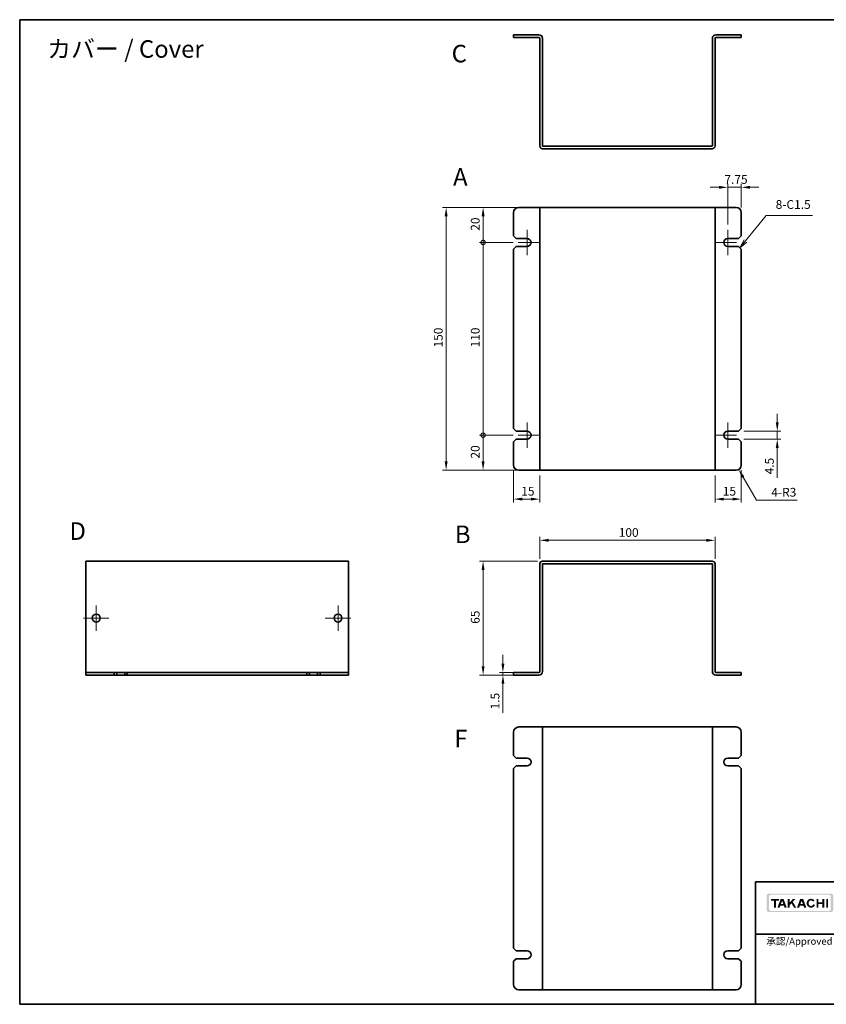
# Model space of a CAD drawing. Units: millimetres. Extents: x 29 to 2395, y 16 to 578.
# Drawn here: x 821 to 1281, y 16 to 578 of the extents above; entities that cross this region are included whole.
import ezdxf
from ezdxf.enums import TextEntityAlignment as Align

# ---------------------------------------------------------------- set-up
doc = ezdxf.new("R2010")
doc.units = ezdxf.units.MM
doc.header["$LTSCALE"] = 2
doc.linetypes.add('CHAIN', pattern=[0.35429999999999995, 0.2362, -0.0295, 0.0591, -0.0295])
doc.layers.get('Defpoints').update_dxf_attribs({"lineweight": 25})
for name, color, linetype, lineweight in [('Border (ISO)', 7, 'Continuous', 35), ('Center Mark (ISO)', 131, 'Continuous', 18), ('Dimension (ISO)', 7, 'Continuous', 18), ('Dimension (ISO) @ 1', 7, 'Continuous', 18), ('Hatch (ISO)', 1, 'Continuous', 18), ('Symbol (ISO)', 7, 'Continuous', 18), ('Title (ISO)', 7, 'Continuous', 35), ('Visible (ISO)', 7, 'Continuous', 35)]:
    doc.layers.add(name, color=color, linetype=linetype, lineweight=lineweight)
doc.styles.add('Note Text (TK)', font='txt')
doc.styles.add('文字スタイル67', font='arial.ttf')
doc.styles.add('文字スタイル76', font='txt')
doc.styles.add('文字スタイル77', font='arialbd.ttf')
doc.dimstyles.new('Default - Method 1b (TK)', dxfattribs={"dimscale": 2, "dimtxt": 2.5, "dimasz": 2.5, "dimexe": 1, "dimexo": 1.499999999999999, "dimgap": 1, "dimtad": 1, "dimtoh": 1, "dimrnd": 1e-08, "dimdsep": 46, "dimtxsty": 'Note Text (TK)', "dimcen": 0.09, "dimdle": 5, "dimclrd": 100, "dimclre": 100, "dimclrt": 7, "dimadec": 1, "dimazin": 1, "dimtfac": 1, "dimtmove": 0, "dimatfit": 3, "dimfxl": 1, "dimtolj": 1, "dimlwd": -1, "dimlwe": -1, "dimarcsym": 0})

# ---------------------------------------------------------------- blocks, each defined once
blk = doc.blocks.new('図面枠 tk図枠')
at = {"layer": 'Border (ISO)'}
for p, q in [((14.49999999999999, 289), (405.4999999999999, 289)), ((14.49999999999999, 289), (14.50000000000001, 8.000000000000007)), ((14.50000000000001, 8.000000000000007), (405.4999999999999, 8.000000000000007))]:
    blk.add_line(p, q, dxfattribs=at)
blk = doc.blocks.new('表題欄 tk表題欄')
at = {"layer": 'Hatch (ISO)'}
h = blk.add_hatch(color=256, dxfattribs=at)
edge = h.paths.add_edge_path(flags=0)
edge.add_arc((95.57537688673352, 236.2990653650367), 0.5958259999999996, 269.9999999999897, 360)
edge.add_line((96.17120288673351, 236.2990653650368), (96.17120288673348, 239.7107813650365))
edge.add_arc((95.5753768867335, 239.7107813650366), 0.5958259999999996, 0, 90.0000000000068)
edge.add_line((95.57537688673342, 240.3066073650366), (79.13710888673356, 240.3066073650366))
edge.add_arc((79.13710888673353, 239.7107813650366), 0.5958259999999996, 89.99999999999744, 180)
edge.add_line((78.54128288673353, 239.7107813650365), (78.54128288673331, 236.2990653650368))
edge.add_arc((79.13710888673332, 236.2990653650365), 0.5958259999999996, 180, 270.0000000000231)
edge.add_line((79.13710888673356, 235.7032393650365), (95.57537688673342, 235.7032393650367))
edge = h.paths.add_edge_path()
edge.add_line((77.83935088673357, 239.9556413650366), (77.83935088673357, 236.0542053650368))
edge.add_arc((78.54128288673346, 236.0542053650367), 0.7019319999998935, 180, 270.0000000000087)
edge.add_line((78.54128288673357, 235.3522733650368), (96.17120288673352, 235.3522733650368))
edge.add_arc((96.17120288673351, 236.0542053650367), 0.7019319999998921, 270, 360)
edge.add_line((96.8731348867334, 236.0542053650368), (96.87313488673352, 239.9556413650366))
edge.add_arc((96.1712028867336, 239.9556413650367), 0.7019319999998921, 0, 90.00000000000873)
edge.add_line((96.17120288673348, 240.6575733650367), (78.54128288673357, 240.6575733650366))
edge.add_arc((78.54128288673357, 239.9556413650366), 0.7019319999999984, 90, 180)
for points in [[(79.07181288673355, 239.1476033650369), (79.07181288673355, 238.6578833650367), (79.92066088673353, 238.6578833650367), (79.92066088673353, 236.6581933650368), (80.50832488673353, 236.6581933650368), (80.50832488673353, 238.6578833650367), (81.35717288673355, 238.6578833650367), (81.35717288673355, 239.1476033650369)], [(85.68407849525303, 236.6581933650368), (84.9434673993943, 237.8918698287545), (84.41792288673358, 237.3246628822781), (84.41792288673358, 236.6581933650368), (83.89555488673355, 236.6581933650368), (83.89555488673355, 239.1476033650369), (84.41792288673358, 239.1476033650369), (84.41792288673358, 238.0993979968839), (85.38913556809511, 239.1476033650369), (86.10696490847272, 239.1476033650369), (85.31925422435492, 238.2974470774499), (86.30334488673353, 236.6581933650368)], [(92.09142939614459, 239.1476033650369), (92.09142939614459, 236.6581933650368), (92.60971639614465, 236.6581933650368), (92.60971639614465, 237.6580383650368), (93.76872039614462, 237.6580383650368), (93.76872039614462, 236.6581933650368), (94.28700739614459, 236.6581933650368), (94.28700739614459, 239.1476033650369), (93.76872039614462, 239.1476033650369), (93.76872039614462, 238.1477583650367), (92.60971639614465, 238.1477583650367), (92.60971639614465, 239.1476033650369)], [(94.84202339614467, 239.1476033650369), (94.84202339614467, 236.6581933650368), (95.36439139614473, 236.6581933650368), (95.36439139614473, 239.1476033650369)]]:
    blk.add_hatch(color=256, dxfattribs=at).paths.add_polyline_path(points)
h = blk.add_hatch(color=256, dxfattribs=at)
h.paths.add_polyline_path([(82.59020695886475, 237.7110913650368), (81.95242681460243, 237.7110913650368), (82.27131688673356, 238.5794973650367)], flags=0)
h.paths.add_polyline_path([(82.77903014574996, 237.1968853650368), (81.76360362771717, 237.1968853650368), (81.56578886050404, 236.6581933650368), (80.94907288673355, 236.6581933650368), (81.86321688673357, 239.1476033650369), (82.67941688673353, 239.1476033650369), (83.59356088673351, 236.6581933650368), (82.97684491296302, 236.6581933650368)])
h = blk.add_hatch(color=256, dxfattribs=at)
h.paths.add_polyline_path([(87.52707281460246, 237.7110913650368), (88.16485295886469, 237.7110913650368), (87.84596288673359, 238.5794973650367)], flags=0)
h.paths.add_polyline_path([(87.14043486050403, 236.6581933650368), (87.3382496277172, 237.1968853650368), (88.35367614574989, 237.1968853650368), (88.551490912963, 236.6581933650368), (89.16820688673343, 236.6581933650368), (88.25406288673352, 239.1476033650369), (87.43786288673356, 239.1476033650369), (86.52371888673358, 236.6581933650368)])
h = blk.add_hatch(color=256, dxfattribs=at)
edge = h.paths.add_edge_path()
edge.add_arc((90.52309888673334, 237.9028983650369), 1.273272000000011, 38.55054079078439, 336.5820184016556)
edge.add_line((91.69149139614446, 237.3968543650369), (91.17255542714857, 237.6216113977801))
edge.add_ellipse((90.52309888673352, 237.9028983650369), major_axis=(0, -0.7998759999999119), ratio=0.8673469387756529, start_angle=128.5505407907963, end_angle=426.582018401653, ccw=False)
edge.add_line((91.09381514418376, 238.3576891122095), (91.51887237036831, 238.6964075050431))
at = {"layer": 'Title (ISO)'}
for p, q in [((74.70882392282105, 244.052739026017), (255.7088239228211, 244.052739026017)), ((74.70882392282105, 209.052739026017), (74.70882392282105, 244.052739026017)), ((149.7088239228211, 244.052739026017), (149.7088239228211, 209.052739026017)), ((230.7088239228211, 244.052739026017), (230.7088239228211, 209.052739026017)), ((255.7088239228211, 244.052739026017), (255.7088239228211, 209.052739026017)), ((243.2088239228211, 239.552739026017), (251.2088239228211, 240.5527390260171)), ((243.2088239228211, 239.552739026017), (243.2088239228211, 235.552739026017)), ((251.2088239228211, 234.552739026017), (251.2088239228211, 240.5527390260171)), ((243.2088239228211, 235.552739026017), (251.2088239228211, 234.552739026017)), ((230.7088239228211, 231.052739026017), (255.7088239228211, 231.052739026017)), ((74.70882392282105, 229.052739026017), (230.7088239228211, 229.052739026017)), ((99.70882392282108, 229.052739026017), (99.70882392282108, 209.052739026017)), ((124.708823922821, 229.052739026017), (124.708823922821, 209.052739026017)), ((230.7088239228211, 220.052739026017), (255.7088239228211, 220.052739026017)), ((149.7088239228211, 216.052739026017), (230.7088239228211, 216.052739026017)), ((255.7088239228211, 209.052739026017), (74.70882392282105, 209.052739026017))]:
    blk.add_line(p, q, dxfattribs=at)
at = {"layer": 'Title (ISO)', "color": 4, "linetype": 'CHAIN', "lineweight": 18, "ltscale": 8.889559745788574}
blk.add_line((238.2088239228211, 241.552739026017), (238.2088239228211, 233.552739026017), dxfattribs=at)
at = {"layer": 'Title (ISO)', "color": 4, "linetype": 'CHAIN', "lineweight": 18, "ltscale": 20.00163269042969}
blk.add_line((252.2088239228211, 237.552739026017), (234.2088239228211, 237.552739026017), dxfattribs=at)
at = {"layer": 'Title (ISO)'}
for radius in [3, 2]:
    blk.add_circle((238.2088239228211, 237.552739026017), radius, dxfattribs=at)
at = {"layer": 'Title (ISO)', "color": 1, "char_height": 2.000000029802322, "line_spacing_factor": 1.5, "style": 'Note Text (TK)'}
for s, insert, width, attachment_point in [('\\fＭＳ Ｐゴシック|b0|i0;品名/Title', (151.708823922821, 242.052739026017), 13.06432723999025, 4), ('\\fＭＳ Ｐゴシック|b0|i0;承認/Approved', (87.20882392282108, 227.052739026017), 19.32163715362549, 5), ('\\fＭＳ Ｐゴシック|b0|i0;検図/Checked', (112.208823922821, 227.052739026017), 18.32748532295227, 5), ('\\fＭＳ Ｐゴシック|b0|i0;製図/Created', (137.2088239228211, 227.052739026017), 17.47368454933166, 5), ('\\fＭＳ Ｐゴシック|b0|i0;尺度/Scale', (232.7088239228211, 229.052739026017), 14.33918118476867, 4), ('\\fＭＳ Ｐゴシック|b0|i0;作成日/Date', (151.708823922821, 212.552739026017), 16.39766097068788, 4)]:
    blk.add_mtext(s, dxfattribs=dict(at, insert=insert, width=width, attachment_point=attachment_point))
at = {"layer": 'Title (ISO)', "color": 7, "line_spacing_factor": 1.5, "style": 'Note Text (TK)'}
for s, insert, char_height, attachment_point in [('株式会社タカチ電機工業', (99.87313488673345, 238.052739026017), 2.5, 4), ('\\fＭＳ Ｐゴシック|b0|i0;/', (243.2088239228211, 214.552739026017), 2.000000029802322, 5)]:
    blk.add_mtext(s, dxfattribs=dict(at, insert=insert, char_height=char_height, attachment_point=attachment_point))
at = {"layer": 'Title (ISO)', "color": 7, "insert": (99.87313488673342, 232.052739026017), "char_height": 1.49859994649887, "width": 48.16879749298095, "attachment_point": 4, "line_spacing_factor": 1.5, "style": 'Note Text (TK)'}
blk.add_mtext('\\fArial|b0|i0;TAKACHI ELECTRONICS ENCLOSURE CO., LTD.', dxfattribs=at)
at = {"layer": 'Title (ISO)', "color": 7}
for tag, p, height, style in [('<品名>_001', (157.524164831912, 235.7175117532897), 2.5, 'Note Text (TK)'), ('<Title>_001', (157.4796288307291, 230.5527390111159), 2.000000029802322, '文字スタイル67'), ('<尺度>_001', (240.9218921046393, 222.302739026017), 2.5, 'Note Text (TK)'), ('作成日_001', (175.5895057410029, 211.2814322078352), 2.5, 'Note Text (TK)'), ('<ページ_No.>_001', (237.9488807410029, 213.302739026017), 2.5, 'Note Text (TK)'), ('<総ページ数>_001', (246.7997330137301, 213.302739026017), 2.5, 'Note Text (TK)')]:
    blk.add_attdef(tag, p, '', height=height, dxfattribs=dict(at, style=style))
blk = doc.blocks.new('*D52')
at = {"layer": 'Defpoints', "color": 0}
for p in [(1217.825815021861, 280.8389067317114), (1117.825815021861, 267.3355827378631), (1217.825815021861, 267.3355827378631)]:
    blk.add_point(p, dxfattribs=at)
at = {"layer": 'Dimension (ISO)', "color": 100}
for p, q in [((1117.825815021861, 270.3355827378631), (1117.825815021861, 282.8389067317114)), ((1217.825815021861, 270.3355827378631), (1217.825815021861, 282.8389067317114)), ((1122.825815021861, 280.8389067317114), (1212.825815021861, 280.8389067317114))]:
    blk.add_line(p, q, dxfattribs=at)
for points in [[(1122.825815021861, 281.6722400650447), (1122.825815021861, 280.0055733983781), (1117.825815021861, 280.8389067317114)], [(1212.825815021861, 281.6722400650447), (1212.825815021861, 280.0055733983781), (1217.825815021861, 280.8389067317114)]]:
    blk.add_solid(points, dxfattribs=at)
at = {"layer": 'Dimension (ISO)', "color": 7, "insert": (1162.882633203679, 285.3389067317114), "char_height": 5, "attachment_point": 4, "style": 'Note Text (TK)'}
blk.add_mtext('\\A1;100', dxfattribs=at)
blk = doc.blocks.new('*D53')
at = {"layer": 'Defpoints', "color": 0}
for p in [(1096.788110796363, 203.9355827378634), (1105.825815021862, 205.4355827378633), (1105.825815021862, 203.9355827378634)]:
    blk.add_point(p, dxfattribs=at)
at = {"layer": 'Dimension (ISO)', "color": 100}
for p, q in [((1096.788110796363, 210.4355827378633), (1096.788110796363, 215.4355827378633)), ((1102.825815021862, 205.4355827378633), (1094.788110796363, 205.4355827378633)), ((1102.825815021862, 203.9355827378634), (1094.788110796363, 203.9355827378634)), ((1096.788110796363, 205.4355827378633), (1096.788110796363, 203.9355827378634)), ((1096.788110796363, 198.9355827378633), (1096.788110796363, 182.3219462607751))]:
    blk.add_line(p, q, dxfattribs=at)
for points in [[(1095.95477746303, 210.4355827378633), (1097.621444129696, 210.4355827378633), (1096.788110796363, 205.4355827378633)], [(1095.95477746303, 198.9355827378633), (1097.621444129696, 198.9355827378633), (1096.788110796363, 203.9355827378634)]]:
    blk.add_solid(points, dxfattribs=at)
at = {"layer": 'Dimension (ISO)', "color": 7, "insert": (1092.288110796363, 184.3219462607748), "char_height": 5, "attachment_point": 4, "rotation": 90, "style": 'Note Text (TK)'}
blk.add_mtext('\\A1;1.5', dxfattribs=at)
blk = doc.blocks.new('*D54')
at = {"layer": 'Defpoints', "color": 0}
for p in [(1119.425815021862, 268.9355827378633), (1085.472635511994, 203.9355827378633), (1105.825815021862, 203.9355827378634)]:
    blk.add_point(p, dxfattribs=at)
at = {"layer": 'Dimension (ISO)', "color": 100}
for p, q in [((1116.425815021862, 268.9355827378633), (1083.472635511994, 268.9355827378633)), ((1085.472635511994, 263.9355827378633), (1085.472635511994, 208.9355827378633)), ((1102.825815021862, 203.9355827378634), (1083.472635511994, 203.9355827378633))]:
    blk.add_line(p, q, dxfattribs=at)
for points in [[(1084.63930217866, 263.9355827378633), (1086.305968845327, 263.9355827378633), (1085.472635511994, 268.9355827378633)], [(1084.63930217866, 208.9355827378633), (1086.305968845327, 208.9355827378633), (1085.472635511994, 203.9355827378633)]]:
    blk.add_solid(points, dxfattribs=at)
at = {"layer": 'Dimension (ISO)', "color": 7, "insert": (1080.972635511993, 233.1827418287723), "char_height": 5, "attachment_point": 4, "rotation": 90, "style": 'Note Text (TK)'}
blk.add_mtext('\\A1;65', dxfattribs=at)
blk = doc.blocks.new('_DotSmall')
at = {"color": 0, "linetype": 'ByBlock', "const_width": 0.5}
blk.add_lwpolyline([(-0.0625, 0, 1), (0.0625, 0, 1)], format="xyb", close=True, dxfattribs=at)
blk = doc.blocks.new('*D55')
at = {"layer": 'Defpoints', "color": 0}
for p in [(1085.472635511994, 470.8513161969352), (1105.825815021905, 470.8513161969352), (1105.575815021905, 450.8513161969352)]:
    blk.add_point(p, dxfattribs=at)
at = {"layer": 'Dimension (ISO)', "color": 100}
for p, q in [((1102.825815021905, 470.8513161969352), (1083.472635511994, 470.8513161969352)), ((1085.472635511994, 450.8513161969352), (1085.472635511994, 465.8513161969351)), ((1102.575815021905, 450.8513161969352), (1083.472635511994, 450.8513161969352))]:
    blk.add_line(p, q, dxfattribs=at)
blk.add_solid([(1084.63930217866, 465.8513161969351), (1086.305968845327, 465.8513161969351), (1085.472635511994, 470.8513161969352)], dxfattribs=at)
at = {"layer": 'Dimension (ISO)', "color": 100, "xscale": 5, "yscale": 5, "zscale": 5, "rotation": 270}
blk.add_blockref('_DotSmall', (1085.472635511994, 450.8513161969352), dxfattribs=at)
at = {"layer": 'Dimension (ISO)', "color": 7, "insert": (1080.972635511993, 457.5474525605714), "char_height": 5, "attachment_point": 4, "rotation": 90, "style": 'Note Text (TK)'}
blk.add_mtext('\\A1;20', dxfattribs=at)
blk = doc.blocks.new('*D56')
at = {"layer": 'Defpoints', "color": 0}
for p in [(1085.472635511994, 450.8513161969352), (1105.575815021905, 450.8513161969352), (1105.575815021905, 340.8513161969351)]:
    blk.add_point(p, dxfattribs=at)
at = {"layer": 'Dimension (ISO)', "color": 100}
for p, q in [((1102.575815021905, 450.8513161969352), (1083.472635511994, 450.8513161969352)), ((1085.472635511994, 340.8513161969351), (1085.472635511994, 450.8513161969352)), ((1102.575815021905, 340.8513161969351), (1083.472635511994, 340.8513161969351))]:
    blk.add_line(p, q, dxfattribs=at)
at = {"layer": 'Dimension (ISO)', "color": 100, "xscale": 5, "yscale": 5, "zscale": 5}
for p, rotation in [((1085.472635511994, 450.8513161969352), 90), ((1085.472635511994, 340.8513161969351), 270)]:
    blk.add_blockref('_DotSmall', p, dxfattribs=dict(at, rotation=rotation))
at = {"layer": 'Dimension (ISO)', "color": 7, "insert": (1080.972635511993, 390.9281343787532), "char_height": 5, "attachment_point": 4, "rotation": 90, "style": 'Note Text (TK)'}
blk.add_mtext('\\A1;110', dxfattribs=at)
blk = doc.blocks.new('*D57')
at = {"layer": 'Defpoints', "color": 0}
for p in [(1085.472635511994, 340.8513161969351), (1105.575815021905, 340.8513161969351), (1105.825815021905, 320.8513161969351)]:
    blk.add_point(p, dxfattribs=at)
at = {"layer": 'Dimension (ISO)', "color": 100}
for p, q in [((1102.575815021905, 340.8513161969351), (1083.472635511994, 340.8513161969351)), ((1085.472635511994, 325.8513161969351), (1085.472635511994, 340.8513161969351)), ((1102.825815021905, 320.8513161969351), (1083.472635511994, 320.8513161969351))]:
    blk.add_line(p, q, dxfattribs=at)
blk.add_solid([(1084.63930217866, 325.8513161969351), (1086.305968845327, 325.8513161969351), (1085.472635511994, 320.8513161969351)], dxfattribs=at)
at = {"layer": 'Dimension (ISO)', "color": 100, "xscale": 5, "yscale": 5, "zscale": 5, "rotation": 90}
blk.add_blockref('_DotSmall', (1085.472635511994, 340.8513161969351), dxfattribs=at)
at = {"layer": 'Dimension (ISO)', "color": 7, "insert": (1080.972635511993, 327.5074525605713), "char_height": 5, "attachment_point": 4, "rotation": 90, "style": 'Note Text (TK)'}
blk.add_mtext('\\A1;20', dxfattribs=at)
blk = doc.blocks.new('*D58')
at = {"layer": 'Defpoints', "color": 0}
for p in [(1119.425815021904, 470.851316196954), (1064.37877418443, 320.8513161969539), (1119.425815021904, 320.8513161969539)]:
    blk.add_point(p, dxfattribs=at)
at = {"layer": 'Dimension (ISO)', "color": 100}
for p, q in [((1116.425815021905, 470.851316196954), (1062.37877418443, 470.851316196954)), ((1064.37877418443, 465.851316196954), (1064.37877418443, 325.8513161969539)), ((1116.425815021905, 320.8513161969539), (1062.37877418443, 320.8513161969539))]:
    blk.add_line(p, q, dxfattribs=at)
for points in [[(1063.545440851096, 465.851316196954), (1065.212107517763, 465.851316196954), (1064.37877418443, 470.851316196954)], [(1063.545440851096, 325.8513161969539), (1065.212107517763, 325.8513161969539), (1064.37877418443, 320.8513161969539)]]:
    blk.add_solid(points, dxfattribs=at)
at = {"layer": 'Dimension (ISO)', "color": 7, "insert": (1059.878774184429, 390.908134378772), "char_height": 5, "attachment_point": 4, "rotation": 90, "style": 'Note Text (TK)'}
blk.add_mtext('\\A1;150', dxfattribs=at)
blk = doc.blocks.new('*D59')
at = {"layer": 'Defpoints', "color": 0}
for p in [(1231.325815021905, 343.1013161969351), (1231.325815021905, 338.6013161969351), (1253.353197919603, 338.6013161969351)]:
    blk.add_point(p, dxfattribs=at)
at = {"layer": 'Dimension (ISO)', "color": 100}
for p, q in [((1253.353197919603, 348.1013161969351), (1253.353197919603, 353.1013161969351)), ((1234.325815021905, 343.1013161969351), (1255.353197919603, 343.1013161969351)), ((1253.353197919603, 343.1013161969351), (1253.353197919603, 338.6013161969351)), ((1234.325815021905, 338.6013161969351), (1255.353197919603, 338.6013161969351)), ((1253.353197919603, 333.6013161969351), (1253.353197919603, 316.4763160758634))]:
    blk.add_line(p, q, dxfattribs=at)
for points in [[(1252.51986458627, 348.1013161969351), (1254.186531252936, 348.1013161969351), (1253.353197919603, 343.1013161969351)], [(1252.51986458627, 333.6013161969351), (1254.186531252936, 333.6013161969351), (1253.353197919603, 338.6013161969351)]]:
    blk.add_solid(points, dxfattribs=at)
at = {"layer": 'Dimension (ISO)', "color": 7, "insert": (1248.853197919603, 318.476316075863), "char_height": 5, "attachment_point": 4, "rotation": 90, "style": 'Note Text (TK)'}
blk.add_mtext('\\A1;4.5', dxfattribs=at)
blk = doc.blocks.new('*D60')
at = {"layer": 'Defpoints', "color": 0}
for p in [(1102.825815021904, 323.8513161969349), (1117.825815021904, 320.8513161969534), (1117.825815021904, 304.3585526896898)]:
    blk.add_point(p, dxfattribs=at)
at = {"layer": 'Dimension (ISO)', "color": 100}
for p, q in [((1102.825815021904, 320.8513161969349), (1102.825815021904, 302.3585526896898)), ((1117.825815021904, 317.8513161969533), (1117.825815021904, 302.3585526896898)), ((1107.825815021904, 304.3585526896898), (1112.825815021904, 304.3585526896898))]:
    blk.add_line(p, q, dxfattribs=at)
for points in [[(1107.825815021904, 305.1918860230231), (1107.825815021904, 303.5252193563565), (1102.825815021904, 304.3585526896898)], [(1112.825815021904, 305.1918860230231), (1112.825815021904, 303.5252193563565), (1117.825815021904, 304.3585526896898)]]:
    blk.add_solid(points, dxfattribs=at)
at = {"layer": 'Dimension (ISO)', "color": 7, "insert": (1107.257633203722, 308.8585526896898), "char_height": 5, "attachment_point": 4, "style": 'Note Text (TK)'}
blk.add_mtext('\\A1;15', dxfattribs=at)
blk = doc.blocks.new('*D61')
at = {"layer": 'Defpoints', "color": 0}
for p in [(1217.825815021904, 320.8513161969534), (1232.825815021904, 323.8513161969349), (1232.825815021904, 304.3585526896898)]:
    blk.add_point(p, dxfattribs=at)
at = {"layer": 'Dimension (ISO)', "color": 100}
for p, q in [((1232.825815021904, 320.8513161969349), (1232.825815021904, 302.3585526896898)), ((1217.825815021904, 317.8513161969533), (1217.825815021904, 302.3585526896898)), ((1222.825815021904, 304.3585526896898), (1227.825815021904, 304.3585526896898))]:
    blk.add_line(p, q, dxfattribs=at)
for points in [[(1222.825815021904, 305.1918860230231), (1222.825815021904, 303.5252193563565), (1217.825815021904, 304.3585526896898)], [(1227.825815021904, 305.1918860230231), (1227.825815021904, 303.5252193563565), (1232.825815021904, 304.3585526896898)]]:
    blk.add_solid(points, dxfattribs=at)
at = {"layer": 'Dimension (ISO)', "color": 7, "insert": (1222.257633203722, 308.8585526896898), "char_height": 5, "attachment_point": 4, "style": 'Note Text (TK)'}
blk.add_mtext('\\A1;15', dxfattribs=at)
blk = doc.blocks.new('*D62')
at = {"layer": 'Defpoints', "color": 0}
for p in [(1232.825815021904, 482.324515933328), (1232.825815021904, 467.8513161969348), (1225.075815021904, 458.101316196935)]:
    blk.add_point(p, dxfattribs=at)
at = {"layer": 'Dimension (ISO)', "color": 100}
for p, q in [((1225.075815021904, 461.1013161969349), (1225.075815021904, 484.324515933328)), ((1232.825815021904, 470.8513161969348), (1232.825815021904, 484.324515933328)), ((1220.075815021904, 482.324515933328), (1215.075815021904, 482.324515933328)), ((1225.075815021904, 482.324515933328), (1232.825815021904, 482.324515933328)), ((1237.825815021904, 482.324515933328), (1242.825815021904, 482.324515933328))]:
    blk.add_line(p, q, dxfattribs=at)
for points in [[(1220.075815021904, 483.1578492666613), (1220.075815021904, 481.4911825999947), (1225.075815021904, 482.324515933328)], [(1237.825815021904, 483.1578492666613), (1237.825815021904, 481.4911825999947), (1232.825815021904, 482.324515933328)]]:
    blk.add_solid(points, dxfattribs=at)
at = {"layer": 'Dimension (ISO)', "color": 7, "insert": (1223.183769567359, 486.824515933328), "char_height": 5, "attachment_point": 4, "style": 'Note Text (TK)'}
blk.add_mtext('\\A1;7.75', dxfattribs=at)
blk = doc.blocks.new('*D63')
at = {"layer": 'Defpoints', "color": 0}
for p in [(1229.825815021904, 323.8513161969349), (1231.325815021905, 321.253239985582)]:
    blk.add_point(p, dxfattribs=at)
at = {"layer": 'Dimension (ISO)', "color": 100}
for p, q in [((1241.42291655897, 303.7645471142135), (1233.825815021906, 316.9231129666605)), ((1264.790905719766, 303.7645471142133), (1241.42291655897, 303.7645471142135))]:
    blk.add_line(p, q, dxfattribs=at)
blk.add_solid([(1234.547502858393, 317.3397796333274), (1233.104127185419, 316.5064462999936), (1231.325815021905, 321.253239985582)], dxfattribs=at)
at = {"layer": 'Dimension (ISO)', "color": 7, "insert": (1249.961360265221, 308.2645471142134), "char_height": 5, "attachment_point": 4, "style": 'Note Text (TK)'}
blk.add_mtext('\\A1;4-R3', dxfattribs=at)
blk = doc.blocks.new('引出線注記1')
at = {"layer": 'Symbol (ISO)', "color": 100}
for p, q in [((221.6129201335371, 225.8671356900709), (227.5317314084048, 233.1631022711046)), ((227.5317314084048, 233.1631022711046), (230.0317314084048, 233.1631022711046)), ((230.0317314084048, 233.1631022711046), (240.762725156116, 233.1631022711046)), ((221.2246246152163, 226.1821382145879), (220.0379075109522, 223.9256580984675)), ((221.6129201335371, 225.8671356900709), (220.0379075109522, 223.9256580984675)), ((220.0379075109522, 223.9256580984675), (222.0012156518578, 225.552133165554))]:
    blk.add_line(p, q, dxfattribs=at)
at = {"layer": 'Symbol (ISO)', "color": 7, "insert": (230.223731899926, 234.2256022711045), "char_height": 2.5, "attachment_point": 7, "style": 'Note Text (TK)'}
blk.add_mtext('8-C1.5', dxfattribs=at)

msp = doc.modelspace()

# ---------------------------------------------------------------- linework, layer by layer
at = {"layer": 'Center Mark (ISO)', "linetype": 'Continuous'}
for p, q in [((1110.575815021904, 450.8513161969349), (1110.575815021904, 458.101316196935)), ((1225.075815021904, 450.8513161969349), (1225.075815021904, 458.101316196935)), ((1110.575815021904, 450.8513161969349), (1105.575815021904, 450.8513161969349)), ((1110.575815021904, 450.8513161969349), (1117.825815021904, 450.8513161969349)), ((1110.575815021904, 450.8513161969349), (1110.575815021904, 443.6013161969349)), ((1225.075815021904, 450.8513161969349), (1217.825815021904, 450.8513161969349)), ((1225.075815021904, 450.8513161969349), (1230.075815021904, 450.8513161969349)), ((1225.075815021904, 450.8513161969349), (1225.075815021904, 443.6013161969349)), ((1110.575815021904, 340.851316196935), (1110.575815021904, 348.101316196935)), ((1225.075815021904, 340.851316196935), (1225.075815021904, 348.101316196935)), ((1110.575815021904, 340.851316196935), (1105.575815021904, 340.851316196935)), ((1110.575815021904, 340.851316196935), (1117.825815021904, 340.851316196935)), ((1110.575815021904, 340.851316196935), (1110.575815021904, 333.601316196935)), ((1225.075815021904, 340.851316196935), (1217.825815021904, 340.851316196935)), ((1225.075815021904, 340.851316196935), (1230.075815021904, 340.851316196935)), ((1225.075815021904, 340.851316196935), (1225.075815021904, 333.601316196935)), ((864.671743599266, 236.4355827378632), (864.671743599266, 243.6855827378632)), ((1002.671743599266, 236.4355827378632), (1002.671743599266, 243.6855827378632)), ((864.671743599266, 236.4355827378632), (857.421743599266, 236.4355827378632)), ((864.671743599266, 236.4355827378632), (871.921743599266, 236.4355827378632)), ((864.671743599266, 236.4355827378632), (864.671743599266, 229.1855827378632)), ((1002.671743599266, 236.4355827378632), (995.421743599266, 236.4355827378632)), ((1002.671743599266, 236.4355827378632), (1009.921743599266, 236.4355827378632)), ((1002.671743599266, 236.4355827378632), (1002.671743599266, 229.1855827378631))]:
    msp.add_line(p, q, dxfattribs=at)
at = {"layer": 'Visible (ISO)'}
for p, q in [((1102.825815021947, 569.3466210513975), (1105.825815021947, 569.3466210513993)), ((1102.825815021947, 569.3466210513975), (1102.825815021947, 567.8466210513976)), ((1105.825815021947, 567.8466210513993), (1102.825815021947, 567.8466210513975)), ((1117.325815021947, 569.3466210513993), (1105.825815021947, 569.3466210513993)), ((1105.825815021947, 567.8466210513994), (1117.325815021947, 567.8466210513993)), ((1229.825815021947, 569.3466210513994), (1218.325815021947, 569.3466210513993)), ((1229.825815021947, 567.8466210513994), (1218.325815021947, 567.8466210513993)), ((1229.825815021947, 569.3466210513993), (1232.825815021947, 569.3466210513975)), ((1232.825815021947, 567.8466210513975), (1229.825815021947, 567.8466210513992)), ((1232.825815021947, 567.8466210513975), (1232.825815021947, 569.3466210513975)), ((1117.825815021947, 567.3466210513993), (1117.825815021947, 505.9466210513993)), ((1119.325815021947, 567.3466210513993), (1119.325815021947, 505.9466210513993)), ((1216.325815021947, 567.3466210513993), (1216.325815021947, 505.9466210513993)), ((1217.825815021947, 505.9466210513993), (1217.825815021947, 567.3466210513993)), ((1119.425815021947, 505.8466210513993), (1216.225815021947, 505.8466210513993)), ((1119.425815021947, 504.3466210513993), (1216.225815021947, 504.3466210513993)), ((1102.825815021904, 467.8513161969349), (1102.825815021904, 454.6013161969349)), ((1105.825815021904, 470.8513161969348), (1117.325815021904, 470.8513161969348)), ((1117.325815021904, 470.8513161969349), (1117.825815021904, 470.8513161969351)), ((1117.825815021904, 320.8513161969534), (1117.825815021904, 470.8513161969533)), ((1119.425815021904, 470.8513161969538), (1117.825815021904, 470.8513161969533)), ((1119.425815021904, 470.8513161969537), (1216.225815021904, 470.8513161969537)), ((1217.825815021904, 470.8513161969533), (1216.225815021904, 470.8513161969538)), ((1218.325815021904, 470.8513161969348), (1217.825815021904, 470.851316196935)), ((1217.825815021904, 470.8513161969533), (1217.825815021904, 320.8513161969534)), ((1229.825815021904, 470.8513161969348), (1218.325815021904, 470.8513161969348)), ((1232.825815021904, 454.601316196935), (1232.825815021904, 467.8513161969348)), ((1104.325815021904, 453.1013161969349), (1102.825815021904, 454.6013161969349)), ((1104.325815021904, 453.1013161969349), (1110.575815021904, 453.1013161969349)), ((1225.075815021904, 453.1013161969349), (1231.325815021904, 453.1013161969349)), ((1232.825815021904, 454.601316196935), (1231.325815021904, 453.1013161969349)), ((1102.825815021904, 447.1013161969349), (1104.325815021904, 448.6013161969349)), ((1102.825815021904, 447.1013161969349), (1102.825815021904, 344.601316196935)), ((1110.575815021904, 448.6013161969349), (1104.325815021904, 448.6013161969349)), ((1231.325815021904, 448.6013161969349), (1225.075815021904, 448.6013161969349)), ((1231.325815021904, 448.6013161969349), (1232.825815021904, 447.101316196935)), ((1232.825815021904, 344.601316196935), (1232.825815021904, 447.101316196935)), ((1104.325815021904, 343.101316196935), (1102.825815021904, 344.601316196935)), ((1104.325815021904, 343.101316196935), (1110.575815021904, 343.101316196935)), ((1225.075815021904, 343.101316196935), (1231.325815021904, 343.101316196935)), ((1232.825815021904, 344.601316196935), (1231.325815021904, 343.101316196935)), ((1102.825815021904, 337.1013161969349), (1104.325815021904, 338.6013161969349)), ((1110.575815021904, 338.601316196935), (1104.325815021904, 338.6013161969349)), ((1231.325815021904, 338.601316196935), (1225.075815021904, 338.601316196935)), ((1231.325815021904, 338.601316196935), (1232.825815021904, 337.101316196935)), ((1102.825815021904, 337.1013161969349), (1102.825815021904, 323.8513161969349)), ((1232.825815021904, 323.8513161969349), (1232.825815021904, 337.101316196935)), ((1105.825815021904, 320.8513161969349), (1117.325815021904, 320.8513161969349)), ((1117.325815021904, 320.851316196935), (1117.825815021904, 320.8513161969352)), ((1117.825815021904, 320.8513161969534), (1119.425815021904, 320.8513161969538)), ((1216.225815021904, 320.8513161969538), (1119.425815021904, 320.8513161969538)), ((1216.225815021904, 320.8513161969538), (1217.825815021904, 320.8513161969534)), ((1218.325815021904, 320.8513161969349), (1217.825815021904, 320.851316196935)), ((1229.825815021904, 320.8513161969349), (1218.325815021904, 320.8513161969349)), ((858.6717435992666, 268.9355827378632), (1008.671743599266, 268.9355827378631)), ((858.6717435992666, 268.935582737863), (858.671743599266, 267.3355827378632)), ((858.6717435992659, 205.9355827378631), (858.671743599266, 267.3355827378632)), ((1008.671743599266, 267.3355827378631), (1008.671743599266, 268.9355827378632)), ((1008.671743599266, 267.3355827378631), (1008.671743599266, 205.935582737863)), ((1117.825815021861, 267.3355827378632), (1117.825815021861, 205.935582737863)), ((1119.325815021861, 205.935582737863), (1119.325815021861, 267.3355827378632)), ((1216.225815021861, 268.9355827378631), (1119.425815021861, 268.9355827378631)), ((1216.225815021861, 267.4355827378631), (1119.425815021861, 267.4355827378631)), ((1216.325815021861, 205.9355827378631), (1216.325815021861, 267.3355827378632)), ((1217.825815021861, 205.9355827378631), (1217.825815021861, 267.3355827378632)), ((858.6717435992659, 205.4355827378631), (858.6717435992659, 205.9355827378631)), ((858.6717435992623, 205.4355827378632), (861.6717435992615, 205.4355827378632)), ((858.6717435992623, 205.4355827378631), (858.6717435992623, 203.9355827378632)), ((861.6717435992615, 203.9355827378632), (858.6717435992623, 203.9355827378632)), ((861.6717435992615, 205.4355827378631), (874.9217435992616, 205.4355827378631)), ((861.6717435992615, 203.9355827378632), (874.9217435992616, 203.9355827378631)), ((876.421743599262, 205.4355827378631), (874.9217435992616, 205.4355827378631)), ((874.9217435992616, 205.4355827378631), (874.9217435992616, 203.9355827378631)), ((874.9217435992616, 203.9355827378631), (876.421743599262, 203.9355827378632)), ((876.421743599262, 203.9355827378632), (876.421743599262, 205.4355827378631)), ((876.4217435992637, 205.4355827378631), (880.9217435992637, 205.4355827378631)), ((880.9217435992637, 203.9355827378631), (876.4217435992637, 203.9355827378631)), ((882.4217435992615, 205.4355827378631), (880.921743599262, 205.4355827378631)), ((880.921743599262, 205.4355827378631), (880.921743599262, 203.9355827378632)), ((880.921743599262, 203.9355827378632), (882.4217435992615, 203.9355827378631)), ((882.4217435992615, 203.9355827378631), (882.4217435992615, 205.4355827378631)), ((882.4217435992615, 205.4355827378631), (984.9217435992615, 205.4355827378631)), ((882.4217435992615, 203.9355827378631), (984.9217435992615, 203.9355827378631)), ((984.9217435992615, 205.4355827378631), (984.9217435992615, 203.9355827378631)), ((986.4217435992618, 205.4355827378631), (984.9217435992615, 205.4355827378631)), ((984.9217435992615, 203.9355827378631), (986.4217435992618, 203.9355827378631)), ((986.4217435992618, 203.9355827378631), (986.4217435992618, 205.4355827378631)), ((986.4217435992637, 205.4355827378631), (990.9217435992637, 205.4355827378631)), ((990.9217435992637, 203.9355827378631), (986.4217435992637, 203.9355827378631)), ((992.4217435992614, 205.4355827378631), (990.9217435992618, 205.4355827378631)), ((990.9217435992618, 205.4355827378631), (990.9217435992618, 203.9355827378631)), ((990.9217435992618, 203.9355827378631), (992.4217435992614, 203.9355827378631)), ((992.4217435992614, 203.9355827378631), (992.4217435992614, 205.4355827378631)), ((992.4217435992614, 205.4355827378631), (1005.671743599261, 205.4355827378631)), ((992.4217435992614, 203.9355827378631), (1005.671743599261, 203.9355827378631)), ((1005.671743599261, 205.4355827378631), (1008.671743599262, 205.4355827378631)), ((1008.671743599262, 203.9355827378631), (1005.671743599261, 203.9355827378631)), ((1008.671743599266, 205.4355827378631), (1008.671743599266, 205.9355827378631)), ((1008.671743599262, 203.9355827378632), (1008.671743599262, 205.4355827378632)), ((1102.825815021861, 205.4355827378631), (1105.825815021861, 205.4355827378631)), ((1102.825815021861, 205.4355827378631), (1102.825815021861, 203.9355827378631)), ((1105.825815021861, 203.9355827378631), (1102.825815021861, 203.9355827378631)), ((1105.825815021861, 205.4355827378632), (1117.325815021861, 205.4355827378631)), ((1105.825815021861, 203.9355827378632), (1117.325815021861, 203.9355827378631)), ((1229.825815021861, 205.4355827378632), (1218.325815021861, 205.4355827378631)), ((1218.325815021861, 203.9355827378631), (1229.825815021861, 203.9355827378631)), ((1229.825815021861, 205.4355827378631), (1232.825815021861, 205.4355827378631)), ((1232.825815021861, 203.9355827378631), (1229.825815021861, 203.9355827378631)), ((1232.825815021861, 203.9355827378631), (1232.825815021861, 205.4355827378631)), ((1105.825815021819, 174.2973676061151), (1117.325815021819, 174.2973676061151)), ((1119.325815021819, 174.2973676061157), (1117.325815021819, 174.2973676061151)), ((1119.325815021819, 174.2973676061157), (1119.325815021819, 24.29736760611576)), ((1119.325815021819, 174.2973676061339), (1119.425815021819, 174.297367606134)), ((1216.225815021819, 174.2973676061339), (1119.425815021819, 174.2973676061339)), ((1216.325815021819, 174.2973676061339), (1216.225815021819, 174.2973676061339)), ((1218.325815021819, 174.2973676061151), (1216.325815021819, 174.2973676061157)), ((1216.325815021819, 24.29736760611576), (1216.325815021819, 174.2973676061157)), ((1218.325815021819, 174.2973676061151), (1229.825815021819, 174.2973676061151)), ((1102.825815021819, 158.0473676061151), (1102.825815021819, 171.2973676061151)), ((1232.825815021819, 171.2973676061151), (1232.825815021819, 158.0473676061151)), ((1104.325815021819, 156.5473676061151), (1102.825815021819, 158.0473676061151)), ((1232.825815021819, 158.0473676061151), (1231.325815021819, 156.5473676061151)), ((1102.825815021819, 150.5473676061151), (1104.325815021819, 152.0473676061151)), ((1104.325815021819, 156.5473676061151), (1110.575815021819, 156.5473676061151)), ((1110.575815021819, 152.0473676061151), (1104.325815021819, 152.0473676061151)), ((1225.075815021819, 156.5473676061151), (1231.325815021819, 156.5473676061151)), ((1231.325815021819, 152.0473676061151), (1225.075815021819, 152.0473676061151)), ((1231.325815021819, 152.0473676061151), (1232.825815021819, 150.5473676061151)), ((1102.825815021819, 48.04736760611515), (1102.825815021819, 150.5473676061151)), ((1232.825815021819, 150.5473676061151), (1232.825815021819, 48.04736760611515)), ((1104.325815021819, 46.54736760611514), (1102.825815021819, 48.04736760611515)), ((1104.325815021819, 46.54736760611514), (1110.575815021819, 46.54736760611513)), ((1225.075815021819, 46.54736760611512), (1231.325815021819, 46.54736760611512)), ((1232.825815021819, 48.04736760611513), (1231.325815021819, 46.54736760611512)), ((1102.825815021819, 40.54736760611515), (1104.325815021819, 42.04736760611516)), ((1102.825815021819, 27.29736760611514), (1102.825815021819, 40.54736760611515)), ((1110.575815021819, 42.04736760611514), (1104.325815021819, 42.04736760611516)), ((1231.325815021819, 42.04736760611512), (1225.075815021819, 42.04736760611512)), ((1231.325815021819, 42.04736760611512), (1232.825815021819, 40.54736760611513)), ((1232.825815021819, 40.54736760611513), (1232.825815021819, 27.29736760611518)), ((1117.325815021819, 24.29736760611516), (1105.825815021819, 24.29736760611516)), ((1117.325815021819, 24.29736760611517), (1119.325815021819, 24.29736760611576)), ((1119.325815021819, 24.29736760613398), (1119.425815021819, 24.29736760613402)), ((1119.425815021819, 24.29736760613399), (1216.225815021819, 24.29736760613399)), ((1216.325815021819, 24.29736760613396), (1216.225815021819, 24.297367606134)), ((1216.325815021818, 24.29736760611577), (1218.325815021819, 24.29736760611518)), ((1229.825815021819, 24.29736760611516), (1218.325815021819, 24.29736760611518))]:
    msp.add_line(p, q, dxfattribs=at)
for centre in [(864.671743599266, 236.4355827378632), (1002.671743599266, 236.4355827378632)]:
    msp.add_circle(centre, 2.250000000000001, dxfattribs=at)
for centre, radius, start, end in [((1117.325815021947, 567.3466210513993), 1.999999999999992, 0, 90), ((1117.325815021947, 567.3466210513993), 0.4999999999999983, 0, 90), ((1218.325815021947, 567.3466210513993), 2.000000000000028, 90, 180), ((1218.325815021947, 567.3466210513993), 0.5000000000000249, 90, 180), ((1119.425815021947, 505.9466210513994), 1.599999999999939, 180, 270), ((1119.425815021947, 505.9466210513994), 0.0999999999999357, 180, 270), ((1216.225815021947, 505.9466210513993), 1.599999999999944, 270, 0), ((1216.225815021947, 505.9466210513993), 0.0999999999999357, 269.9999999999609, 0), ((1105.825815021904, 467.8513161969349), 3, 90, 180), ((1229.825815021904, 467.8513161969348), 3, 0, 90), ((1110.575815021904, 450.8513161969349), 2.25, 270, 90), ((1225.075815021904, 450.8513161969349), 2.25, 90, 270), ((1110.575815021904, 340.851316196935), 2.25, 270, 90), ((1225.075815021904, 340.851316196935), 2.25, 90, 270), ((1105.825815021904, 323.8513161969349), 3, 180, 270), ((1229.825815021904, 323.8513161969349), 3, 270, 0), ((1119.425815021861, 267.3355827378631), 1.60000000000006, 90, 180), ((1119.425815021861, 267.3355827378631), 0.1000000000000689, 90.00000000003907, 180), ((1216.225815021861, 267.3355827378632), 1.600000000000054, 0, 90), ((1216.225815021861, 267.3355827378632), 0.10000000000006, 0, 90), ((1117.325815021861, 205.935582737863), 1.999999999999966, 270, 0), ((1117.325815021861, 205.935582737863), 0.4999999999999627, 270, 0), ((1218.325815021861, 205.9355827378631), 1.999999999999984, 180, 270), ((1218.325815021861, 205.9355827378631), 0.4999999999999894, 180, 270), ((1105.825815021819, 171.2973676061151), 3, 90, 180), ((1229.825815021819, 171.2973676061151), 3, 0, 90), ((1110.575815021819, 154.2973676061151), 2.25, 270, 90), ((1225.075815021819, 154.2973676061151), 2.25, 90, 270), ((1110.575815021819, 44.29736760611514), 2.25, 270, 90), ((1225.075815021819, 44.29736760611512), 2.25, 90, 270), ((1105.825815021819, 27.29736760611514), 3, 180, 270), ((1229.825815021819, 27.29736760611519), 3, 270, 0)]:
    msp.add_arc(centre, radius, start, end, dxfattribs=at)

# ---------------------------------------------------------------- block references
at = {"xscale": 2, "yscale": 2, "zscale": 2}
msp.add_blockref('図面枠 tk図枠', (792, 0), dxfattribs=at)
ref = msp.add_blockref('表題欄 tk表題欄', (1091.582352154357, -402.1054780520341), dxfattribs=dict(xscale=2, yscale=2, zscale=2))
ref.add_attrib('<品名>_001', 'フランジ足付アルミケース', (1406.630681818182, 69.32954545454548), dxfattribs={"layer": 'Title (ISO)', "color": 7, "height": 5, "style": 'Note Text (TK)'})
ref.add_attrib('<尺度>_001', '1:2', (1573.426136363636, 42.50000000000007), dxfattribs={"layer": 'Title (ISO)', "color": 7, "height": 5, "style": 'Note Text (TK)'})
ref.add_attrib('作成日_001', '2022/06/20', (1442.761363636363, 20.4573863636364), dxfattribs={"layer": 'Title (ISO)', "color": 7, "height": 5, "style": 'Note Text (TK)'})
ref.add_attrib('<Title>_001', 'FLANGED ALUMINIUM CASE', (1406.541609815816, 58.99999997019769), dxfattribs={"layer": 'Title (ISO)', "color": 7, "height": 4.000000059604644, "style": '文字スタイル67'})
ref.add_attrib('<ページ_No.>_001', '2', (1567.181818181818, 24.50000000000003), dxfattribs={"layer": 'Title (ISO)', "color": 7, "height": 5, "style": 'Note Text (TK)'})
ref.add_attrib('<総ページ数>_001', '3', (1585.181818181818, 24.50000000000003), dxfattribs={"layer": 'Title (ISO)', "color": 7, "height": 5, "style": 'Note Text (TK)'})
at = {"layer": 'Symbol (ISO)', "xscale": 2, "yscale": 2, "zscale": 2}
msp.add_blockref('引出線注記1', (792, 0), dxfattribs=at)

# ---------------------------------------------------------------- texts
at = {"layer": 'Symbol (ISO)', "color": 7}
for s, style, p in [('カバー / Cover', '文字スタイル76', (836.6794438213707, 561.291558527154)), ('C', '文字スタイル77', (1067.530496487636, 558.6539044433423)), ('A', '文字スタイル77', (1068.337296345653, 488.2751609949901)), ('D', '文字スタイル77', (849.4229793668082, 286.1037006464225)), ('B', '文字スタイル77', (1069.369003237185, 284.2611922721782)), ('F', '文字スタイル77', (1069.023506046981, 167.6861638376565))]:
    msp.add_text(s, height=10, dxfattribs=dict(at, style=style)).set_placement(p, align=Align.MIDDLE_LEFT)

# ---------------------------------------------------------------- dimensions: what is measured, and where the dimension line sits
at = {"layer": 'Dimension (ISO) @ 1', "color": 100}
for base, p1, p2, angle, override, picture, middle in [((1232.825815021904, 482.324515933328), (1225.075815021904, 458.101316196935), (1232.825815021904, 467.8513161969348), 180, {"dimscale": 1, "dimtxt": 5, "dimasz": 5, "dimexe": 2, "dimexo": 2.999999999999999, "dimgap": 2, "dimtoh": 0, "dimdec": 2, "dimcen": 0.18, "dimtol": 0, "dimlim": 0, "dimtp": 0, "dimtm": 0, "dimtdec": 2, "dimtix": 0, "dimtofl": 1, "dimtmove": 0, "dimatfit": 1}, '*D62', (1228.950815021904, 482.324515933328)), ((1064.37877418443, 320.8513161969539), (1119.425815021904, 470.8513161969538), (1119.425815021904, 320.8513161969538), 270, {"dimscale": 1, "dimtxt": 5, "dimasz": 5, "dimexe": 2, "dimexo": 2.999999999999999, "dimgap": 2, "dimtoh": 0, "dimdec": 2, "dimcen": 0.18, "dimtol": 0, "dimlim": 0, "dimtp": 0, "dimtm": 0, "dimtdec": 2, "dimtix": 0, "dimtofl": 0, "dimtmove": 0, "dimatfit": 1}, '*D58', (1064.378774184429, 395.8513161969538)), ((1085.472635511994, 470.8513161969352), (1105.575815021904, 450.8513161969349), (1105.825815021904, 470.8513161969349), 90, {"dimscale": 1, "dimtxt": 5, "dimasz": 5, "dimexe": 2, "dimexo": 2.999999999999999, "dimgap": 2, "dimtoh": 0, "dimdec": 2, "dimblk1": 'DotSmall', "dimsah": 1, "dimcen": 0.18, "dimdle": 0, "dimtol": 0, "dimlim": 0, "dimtp": 0, "dimtm": 0, "dimtdec": 2, "dimtix": 0, "dimtofl": 0, "dimtmove": 0, "dimatfit": 1}, '*D55', (1085.472635511993, 460.871316196935)), ((1085.472635511994, 450.8513161969352), (1105.575815021904, 340.851316196935), (1105.575815021904, 450.8513161969349), 90, {"dimscale": 1, "dimtxt": 5, "dimasz": 5, "dimexe": 2, "dimexo": 2.999999999999999, "dimgap": 2, "dimtoh": 0, "dimdec": 2, "dimblk1": 'DotSmall', "dimblk2": 'DotSmall', "dimsah": 1, "dimcen": 0.18, "dimdle": 0, "dimtol": 0, "dimlim": 0, "dimtp": 0, "dimtm": 0, "dimtdec": 2, "dimtix": 0, "dimtofl": 0, "dimtmove": 0, "dimatfit": 1}, '*D56', (1085.472635511993, 395.871316196935)), ((1253.353197919603, 338.6013161969351), (1231.325815021904, 343.101316196935), (1231.325815021904, 338.601316196935), 270, {"dimscale": 1, "dimtxt": 5, "dimasz": 5, "dimexe": 2, "dimexo": 2.999999999999999, "dimgap": 2, "dimtoh": 0, "dimdec": 2, "dimcen": 0.18, "dimtol": 0, "dimlim": 0, "dimtp": 0, "dimtm": 0, "dimtdec": 2, "dimtix": 0, "dimtofl": 1, "dimtmove": 0, "dimatfit": 1}, '*D59', (1253.353197919603, 322.538816075863)), ((1085.472635511994, 340.8513161969351), (1105.825815021904, 320.851316196935), (1105.575815021904, 340.851316196935), 90, {"dimscale": 1, "dimtxt": 5, "dimasz": 5, "dimexe": 2, "dimexo": 2.999999999999999, "dimgap": 2, "dimtoh": 0, "dimdec": 2, "dimblk2": 'DotSmall', "dimsah": 1, "dimcen": 0.18, "dimdle": 0, "dimtol": 0, "dimlim": 0, "dimtp": 0, "dimtm": 0, "dimtdec": 2, "dimtix": 0, "dimtofl": 0, "dimtmove": 0, "dimatfit": 1}, '*D57', (1085.472635511993, 330.8313161969349)), ((1232.825815021904, 304.3585526896898), (1217.825815021904, 320.8513161969534), (1232.825815021904, 323.8513161969349), 180, {"dimscale": 1, "dimtxt": 5, "dimasz": 5, "dimexe": 2, "dimexo": 2.999999999999999, "dimgap": 2, "dimtoh": 0, "dimdec": 2, "dimcen": 0.18, "dimtol": 0, "dimlim": 0, "dimtp": 0, "dimtm": 0, "dimtdec": 2, "dimtix": 0, "dimtofl": 0, "dimtmove": 0, "dimatfit": 1}, '*D61', (1225.325815021904, 304.3585526896898)), ((1217.825815021861, 280.8389067317114), (1117.825815021861, 267.3355827378631), (1217.825815021861, 267.3355827378631), 180, {"dimscale": 1, "dimtxt": 5, "dimasz": 5, "dimexe": 2, "dimexo": 2.999999999999999, "dimgap": 2, "dimtoh": 0, "dimdec": 2, "dimcen": 0.18, "dimtol": 0, "dimlim": 0, "dimtp": 0, "dimtm": 0, "dimtdec": 2, "dimtix": 0, "dimtofl": 0, "dimtmove": 0, "dimatfit": 1}, '*D52', (1167.825815021861, 280.8389067317114)), ((1085.472635511994, 203.9355827378633), (1119.425815021861, 268.9355827378632), (1105.825815021861, 203.9355827378632), 90, {"dimscale": 1, "dimtxt": 5, "dimasz": 5, "dimexe": 2, "dimexo": 2.999999999999999, "dimgap": 2, "dimtoh": 0, "dimdec": 2, "dimcen": 0.18, "dimtol": 0, "dimlim": 0, "dimtp": 0, "dimtm": 0, "dimtdec": 2, "dimtix": 0, "dimtofl": 0, "dimtmove": 0, "dimatfit": 1}, '*D54', (1085.472635511993, 236.4355827378632)), ((1096.788110796363, 203.9355827378634), (1105.825815021861, 205.4355827378632), (1105.825815021861, 203.9355827378632), 90, {"dimscale": 1, "dimtxt": 5, "dimasz": 5, "dimexe": 2, "dimexo": 2.999999999999999, "dimgap": 2, "dimtoh": 0, "dimdec": 2, "dimcen": 0.18, "dimtol": 0, "dimlim": 0, "dimtp": 0, "dimtm": 0, "dimtdec": 2, "dimtix": 0, "dimtofl": 1, "dimtmove": 0, "dimatfit": 1}, '*D53', (1096.788110796363, 188.128764442593))]:
    dim = msp.add_linear_dim(base=base, p1=p1, p2=p2, angle=angle, dimstyle='Default - Method 1b (TK)', override=override, dxfattribs=at)
    dim.commit()
    dim.dimension.update_dxf_attribs({"geometry": picture, "text_midpoint": middle, "dimtype": 160})
dim = msp.add_linear_dim(base=(1117.825815021904, 304.3585526896898), p1=(1102.825815021904, 323.8513161969349), p2=(1117.825815021904, 320.8513161969534), dimstyle='Default - Method 1b (TK)', override={"dimscale": 1, "dimtxt": 5, "dimasz": 5, "dimexe": 2, "dimexo": 2.999999999999999, "dimgap": 2, "dimtoh": 0, "dimdec": 2, "dimcen": 0.18, "dimtol": 0, "dimlim": 0, "dimtp": 0, "dimtm": 0, "dimtdec": 2, "dimtix": 0, "dimtofl": 0, "dimtmove": 0, "dimatfit": 1}, dxfattribs=at)
dim.commit()
dim.dimension.update_dxf_attribs({"geometry": '*D60', "text_midpoint": (1110.325815021904, 304.3585526896898), "dimtype": 160})
dim = msp.add_radius_dim(center=(1229.825815021904, 323.8513161969349), mpoint=(1231.325815021905, 321.253239985582), text='4-<>', dimstyle='Default - Method 1b (TK)', override={"dimscale": 1, "dimtxt": 5, "dimasz": 5, "dimexe": 2, "dimexo": 2.999999999999999, "dimgap": 2, "dimtih": 1, "dimdec": 2, "dimlfac": 1.000000000000019, "dimcen": 0, "dimtol": 0, "dimlim": 0, "dimtp": 0, "dimtm": 0, "dimtdec": 2, "dimtix": 0, "dimtofl": 0, "dimtmove": 0, "dimatfit": 3}, dxfattribs=at)
dim.commit()
dim.dimension.update_dxf_attribs({"geometry": '*D63', "text_midpoint": (1257.376132992494, 303.7645471142134), "dimtype": 164})

doc.saveas('drawing.dxf')
